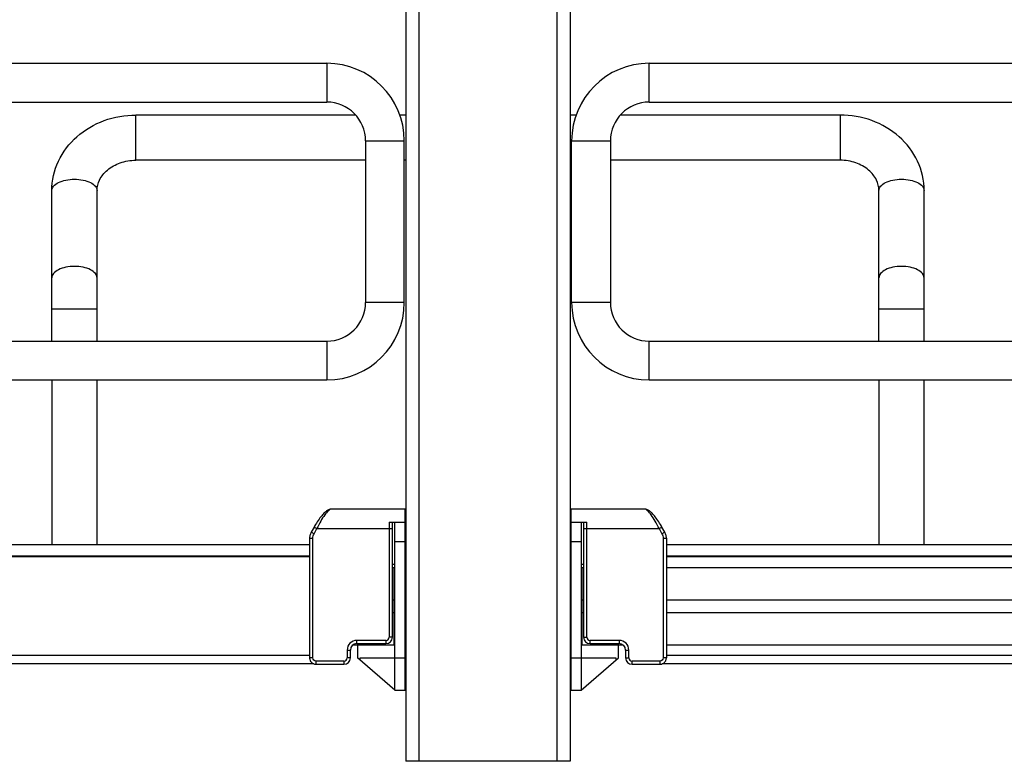
# Model space of a CAD drawing. Units: inches. Extents: x 0 to 17, y 0 to 11.
# Drawn here: x 3.3 to 4, y 2.9 to 3.5 of the extents above; entities that cross this region are included whole.
import ezdxf
from ezdxf.enums import TextEntityAlignment as Align

# ---------------------------------------------------------------- set-up
doc = ezdxf.new("R2010")
doc.units = ezdxf.units.IN
doc.header["$LTSCALE"] = 0.935
doc.header["$MEASUREMENT"] = 0
doc.layers.get('0').update_dxf_attribs({"linetype": 'CONTINUOUS'})
doc.styles.get("Standard").update_dxf_attribs({"font": 'bluprnt.ttf'})
doc.dimstyles.new('DIMSTYLE_2', dxfattribs={"dimtxt": 0.125, "dimasz": 0.1875, "dimexe": 0.125, "dimexo": 0.0625, "dimgap": 0.0625, "dimtad": 0, "dimtih": 1, "dimtoh": 1, "dimlfac": 8, "dimzin": 4, "dimdsep": 46, "dimtxsty": 'Standard', "dimblk": 'CLOSED', "dimblk1": 'CLOSED', "dimblk2": 'CLOSED', "dimcen": 0.09, "dimadec": 3, "dimazin": 1, "dimtfac": 1, "dimtdec": 3, "dimtofl": 0, "dimtmove": 0, "dimatfit": 3, "dimldrblk": 'CLOSED', "dimfxl": 0, "dimtolj": 1, "dimtzin": 4, "dimarcsym": 0})

# ---------------------------------------------------------------- blocks, each defined once
blk = doc.blocks.new('_CLOSED')
at = {"color": 0, "linetype": 'ByBlock'}
for p, q in [((0, 0), (-1, 0.1667)), ((-1, 0.1667), (-1, -0.1667)), ((-1, -0.1667), (0, 0)), ((-1, 0), (0, 0))]:
    blk.add_line(p, q, dxfattribs=at)
blk = doc.blocks.new('*D12')
at = {"color": 7, "linetype": 'Continuous'}
for p, q in [((5.37516, 2.8793), (5.37516, 3.2543)), ((4.90402, 2.8793), (5.50016, 2.8793)), ((3.98719, 2.34264), (5.50016, 2.34264)), ((5.37516, 2.34264), (5.37516, 1.96764))]:
    blk.add_line(p, q, dxfattribs=at)
at = {"color": 7, "linetype": 'Continuous', "xscale": 0.1875, "yscale": 0.1875, "zscale": 0.1875}
for p, rotation in [((5.37516, 2.8793), 270), ((5.37516, 2.34264), 90)]:
    blk.add_blockref('_CLOSED', p, dxfattribs=dict(at, rotation=rotation))
at = {"color": 7, "linetype": 'Continuous'}
for s, p, p2 in [('4.29', (5.02516, 2.66748), (5.42516, 2.66748)), ('[', (5.02516, 2.47998), (5.12516, 2.47998)), (']', (5.62516, 2.47998), (5.72516, 2.47998)), ('109,1', (5.12516, 2.47998), (5.62516, 2.47998))]:
    blk.add_text(s, height=0.125, dxfattribs=at).set_placement(p, p2, align=Align.FIT)
blk = doc.blocks.new('*D21')
at = {"color": 7, "linetype": 'Continuous'}
for p, q in [((3.52755, 7.56558), (1.07831, 7.56558)), ((1.20331, 7.56558), (1.20331, 5.07911)), ((1.20331, 2.34264), (1.20331, 3.70411)), ((3.31966, 2.34264), (1.07831, 2.34264))]:
    blk.add_line(p, q, dxfattribs=at)
at = {"color": 7, "linetype": 'Continuous', "xscale": 0.1875, "yscale": 0.1875, "zscale": 0.1875}
for p, rotation in [((1.20331, 7.56558), 90), ((1.20331, 2.34264), 270)]:
    blk.add_blockref('_CLOSED', p, dxfattribs=dict(at, rotation=rotation))
at = {"color": 7, "linetype": 'Continuous'}
for s, p, p2 in [('43.41', (0.95331, 4.89161), (1.45331, 4.89161)), ('[1102]', (0.90331, 4.70411), (1.50331, 4.70411)), ('THRU', (1.00331, 4.32911), (1.40331, 4.32911)), ('50.75', (0.95331, 3.95411), (1.45331, 3.95411)), ('[1289]', (0.90331, 3.76661), (1.50331, 3.76661))]:
    blk.add_text(s, height=0.125, dxfattribs=at).set_placement(p, p2, align=Align.FIT)

msp = doc.modelspace()

# ---------------------------------------------------------------- linework, layer by layer
at = {"color": 7, "linetype": 'Continuous'}
for p, q in [((3.5866, 7.27179), (3.5866, 2.94181)), ((3.59644, 7.27251), (3.59644, 2.94181)), ((3.70176, 2.94181), (3.70176, 7.27251)), ((3.7116, 6.01661), (3.7116, 2.94181)), ((2.66485, 3.4733), (3.52632, 3.4733)), ((3.52632, 3.4733), (3.52632, 3.44377)), ((3.77189, 3.4733), (4.63335, 3.4733)), ((3.77189, 3.44377), (3.77189, 3.4733)), ((2.66485, 3.44377), (3.52632, 3.44377)), ((3.77189, 3.44377), (4.63335, 3.44377)), ((3.54829, 3.43393), (3.38089, 3.43393)), ((3.38089, 3.39948), (3.38089, 3.43393)), ((3.5866, 3.43393), (3.58198, 3.43393)), ((3.71622, 3.43393), (3.7116, 3.43393)), ((3.91731, 3.43393), (3.74991, 3.43393)), ((3.91731, 3.43393), (3.91731, 3.39948)), ((3.55584, 3.41425), (3.58537, 3.41425)), ((3.55584, 3.41425), (3.55584, 3.29122)), ((3.58537, 3.29122), (3.58537, 3.41425)), ((3.71283, 3.41425), (3.74236, 3.41425)), ((3.71283, 3.29122), (3.71283, 3.41425)), ((3.74236, 3.41425), (3.74236, 3.29122)), ((3.55584, 3.39948), (3.38089, 3.39948)), ((3.5866, 3.39948), (3.58537, 3.39948)), ((3.71283, 3.39948), (3.7116, 3.39948)), ((3.91731, 3.39948), (3.74236, 3.39948)), ((3.31692, 3.26169), (3.31692, 3.37636)), ((3.35137, 3.26169), (3.35137, 3.37636)), ((3.94684, 3.26169), (3.94684, 3.37636)), ((3.98129, 3.26169), (3.98129, 3.37636)), ((3.31692, 3.28629), (3.35137, 3.28629)), ((3.58537, 3.29122), (3.55584, 3.29122)), ((3.74236, 3.29122), (3.71283, 3.29122)), ((3.94684, 3.28629), (3.98129, 3.28629)), ((2.66485, 3.26169), (3.52632, 3.26169)), ((3.52632, 3.26169), (3.52632, 3.23216)), ((3.77189, 3.26169), (4.63335, 3.26169)), ((3.77189, 3.23216), (3.77189, 3.26169)), ((2.66485, 3.23216), (3.52632, 3.23216)), ((3.31692, 3.23216), (3.31692, 3.10657)), ((3.35137, 3.10657), (3.35137, 3.23216)), ((3.77189, 3.23216), (4.63335, 3.23216)), ((3.94684, 3.23216), (3.94684, 3.10657)), ((3.98129, 3.10657), (3.98129, 3.23216)), ((3.58611, 3.13374), (3.52959, 3.13374)), ((3.58611, 2.99594), (3.58611, 3.13374)), ((3.76861, 3.13374), (3.71209, 3.13374)), ((3.71209, 3.13374), (3.71209, 2.99594)), ((3.51661, 3.12017), (3.51443, 3.11626)), ((3.51703, 3.1209), (3.51661, 3.12017)), ((3.51661, 3.12017), (3.51876, 3.11897)), ((3.57381, 3.12389), (3.58611, 3.12389)), ((3.57381, 3.12389), (3.57381, 3.03629)), ((3.57627, 3.03629), (3.57627, 3.12389)), ((3.57824, 2.99594), (3.57824, 3.12389)), ((3.71209, 3.12389), (3.7244, 3.12389)), ((3.71997, 3.12389), (3.71997, 2.99594)), ((3.72194, 3.12389), (3.72194, 3.03629)), ((3.7244, 3.03629), (3.7244, 3.12389)), ((3.77944, 3.11897), (3.78159, 3.12017)), ((3.78378, 3.11626), (3.78159, 3.12017)), ((3.51443, 3.11626), (3.51438, 3.11617)), ((3.51658, 3.11506), (3.51443, 3.11626)), ((3.51658, 3.11506), (3.51876, 3.11897)), ((3.51876, 3.11897), (3.57627, 3.11897)), ((3.72194, 3.11897), (3.77944, 3.11897)), ((3.77944, 3.11897), (3.78163, 3.11506)), ((3.78378, 3.11626), (3.78163, 3.11506)), ((3.51321, 3.10657), (2.65976, 3.10657)), ((3.51321, 3.1116), (3.51567, 3.1116)), ((3.51321, 3.1116), (3.51321, 3.02055)), ((3.51567, 3.02055), (3.51567, 3.1116)), ((3.57824, 3.10913), (3.58611, 3.10913)), ((3.71209, 3.10913), (3.71997, 3.10913)), ((3.78254, 3.1116), (3.785, 3.1116)), ((3.78254, 3.1116), (3.78254, 3.02055)), ((3.785, 3.1116), (3.785, 3.11169)), ((3.785, 3.1116), (3.785, 3.02055)), ((4.63844, 3.10657), (3.785, 3.10657)), ((2.6514, 3.0982), (3.51321, 3.0982)), ((3.51321, 3.09756), (2.6514, 3.09756)), ((3.785, 3.0982), (4.64681, 3.0982)), ((4.64681, 3.09756), (3.785, 3.09756)), ((3.57627, 3.0919), (3.57824, 3.0919)), ((3.71997, 3.0919), (3.72194, 3.0919)), ((3.57627, 3.08944), (3.57824, 3.08944)), ((3.57774, 3.03039), (3.57774, 3.08944)), ((3.71997, 3.08944), (3.72194, 3.08944)), ((3.72046, 3.08944), (3.72046, 3.03039)), ((3.785, 3.08944), (4.63581, 3.08944)), ((3.57627, 3.06484), (3.57774, 3.06484)), ((3.72046, 3.06484), (3.72194, 3.06484)), ((3.785, 3.06484), (4.63581, 3.06484)), ((3.57627, 3.055), (3.57774, 3.055)), ((3.72046, 3.055), (3.72194, 3.055)), ((3.785, 3.055), (4.63581, 3.055)), ((3.54625, 3.03039), (3.54969, 3.03039)), ((3.57135, 3.03383), (3.5492, 3.03383)), ((3.5492, 3.03137), (3.5492, 3.03383)), ((3.5492, 3.03137), (3.57135, 3.03137)), ((3.54969, 3.03039), (3.54969, 3.02055)), ((3.54992, 3.03039), (3.57824, 3.03039)), ((3.5679, 3.03137), (3.5679, 3.03039)), ((3.57135, 3.03383), (3.57135, 3.03137)), ((3.57627, 3.03629), (3.57381, 3.03629)), ((3.71997, 3.03039), (3.74828, 3.03039)), ((3.72194, 3.03629), (3.7244, 3.03629)), ((3.749, 3.03383), (3.72686, 3.03383)), ((3.72686, 3.03137), (3.72686, 3.03383)), ((3.72686, 3.03137), (3.749, 3.03137)), ((3.7303, 3.03039), (3.7303, 3.03137)), ((3.74851, 3.03039), (3.75195, 3.03039)), ((3.74851, 3.02055), (3.74851, 3.03039)), ((3.749, 3.03383), (3.749, 3.03137)), ((3.785, 3.03039), (4.63581, 3.03039)), ((3.54182, 3.02645), (3.54428, 3.02645)), ((3.54182, 3.02645), (3.54182, 3.02055)), ((3.54428, 3.02055), (3.54428, 3.02645)), ((3.75392, 3.02645), (3.75639, 3.02645)), ((3.75392, 3.02645), (3.75392, 3.02055)), ((3.75639, 3.02055), (3.75639, 3.02645)), ((3.51321, 3.02227), (2.6514, 3.02227)), ((3.5164, 3.01597), (2.6587, 3.01597)), ((3.51567, 3.02055), (3.51321, 3.02055)), ((3.53936, 3.01809), (3.51825, 3.01809)), ((3.51825, 3.01562), (3.51825, 3.01809)), ((3.51825, 3.01562), (3.53936, 3.01562)), ((3.53936, 3.01809), (3.53936, 3.01562)), ((3.54428, 3.02055), (3.54182, 3.02055)), ((3.57824, 2.99594), (3.5497, 3.02055)), ((3.55165, 3.02055), (3.58611, 3.02055)), ((3.55165, 3.01887), (3.55165, 3.02055)), ((3.71209, 3.02055), (3.74656, 3.02055)), ((3.71997, 2.99594), (3.7485, 3.02055)), ((3.74656, 3.02055), (3.74656, 3.01887)), ((3.75392, 3.02055), (3.75639, 3.02055)), ((3.77995, 3.01809), (3.75885, 3.01809)), ((3.75885, 3.01562), (3.75885, 3.01809)), ((3.75885, 3.01562), (3.77995, 3.01562)), ((3.77995, 3.01809), (3.77995, 3.01562)), ((4.63951, 3.01597), (3.7818, 3.01597)), ((3.785, 3.02055), (3.78254, 3.02055)), ((4.64681, 3.02227), (3.785, 3.02227)), ((3.57824, 2.99594), (3.58611, 2.99594)), ((3.71209, 2.99594), (3.71997, 2.99594)), ((3.7116, 2.94181), (3.5866, 2.94181))]:
    msp.add_line(p, q, dxfattribs=at)
for points in [[(3.52959, 3.13374), (3.52949, 3.13373), (3.52899, 3.13369), (3.5285, 3.13358), (3.52803, 3.13343), (3.52758, 3.13324), (3.52712, 3.133), (3.52666, 3.13272), (3.5262, 3.1324), (3.52572, 3.13203), (3.52523, 3.13162), (3.52472, 3.13116), (3.52419, 3.13064), (3.52362, 3.13006), (3.52304, 3.12942), (3.52243, 3.12871), (3.52179, 3.12794), (3.52113, 3.1271), (3.52046, 3.1262), (3.51978, 3.12524), (3.51909, 3.12423), (3.5184, 3.12317), (3.51772, 3.12207), (3.51704, 3.12093)], [(3.78159, 3.12017), (3.78119, 3.12088), (3.78053, 3.122), (3.77985, 3.12309), (3.77917, 3.12415), (3.77848, 3.12516), (3.7778, 3.12612), (3.77713, 3.12703), (3.77647, 3.12787), (3.77583, 3.12865), (3.77521, 3.12936), (3.77462, 3.13001), (3.77406, 3.1306), (3.77352, 3.13112), (3.77301, 3.13159), (3.77252, 3.132), (3.77204, 3.13237), (3.77157, 3.1327), (3.77111, 3.13298), (3.77066, 3.13322), (3.7702, 3.13342), (3.76973, 3.13358), (3.76925, 3.13368), (3.76875, 3.13373), (3.76861, 3.13374)], [(3.51438, 3.11617), (3.51408, 3.11558), (3.51382, 3.11496), (3.51361, 3.11433), (3.51344, 3.11369), (3.51332, 3.11304), (3.51324, 3.11239), (3.51321, 3.11173)], [(3.51436, 3.11613), (3.51406, 3.11554), (3.51381, 3.11492), (3.5136, 3.11429), (3.51343, 3.11365), (3.51331, 3.11299), (3.51324, 3.11234), (3.51321, 3.11168), (3.51321, 3.1116)], [(3.785, 3.11173), (3.78496, 3.11239), (3.78489, 3.11304), (3.78476, 3.11369), (3.78459, 3.11433), (3.78438, 3.11496), (3.78412, 3.11558), (3.78382, 3.11618), (3.78378, 3.11626)], [(3.785, 3.11169), (3.78497, 3.11234), (3.78489, 3.11299), (3.78477, 3.11365), (3.78461, 3.11429), (3.7844, 3.11492), (3.78414, 3.11554), (3.78385, 3.11613)], [(3.51321, 3.02055), (3.51322, 3.02015), (3.51329, 3.01967), (3.5134, 3.01919), (3.51357, 3.01872), (3.51378, 3.01827), (3.51403, 3.01785), (3.51434, 3.01744), (3.51468, 3.01707), (3.51506, 3.01674), (3.51547, 3.01644), (3.51591, 3.01619), (3.51637, 3.01598), (3.51685, 3.01582), (3.51734, 3.01571), (3.51785, 3.01564), (3.51825, 3.01562)], [(3.77995, 3.01562), (3.78041, 3.01565), (3.78091, 3.01572), (3.7814, 3.01583), (3.78189, 3.016), (3.78235, 3.01621), (3.78278, 3.01647), (3.78319, 3.01677), (3.78357, 3.01711), (3.7839, 3.01749), (3.7842, 3.01789), (3.78445, 3.01832), (3.78466, 3.01877), (3.78482, 3.01924), (3.78492, 3.01972), (3.78498, 3.0202), (3.785, 3.02055)]]:
    msp.add_lwpolyline(points, dxfattribs=at)
for centre, radius, start, end in [((3.52632, 3.41425), 0.05906, 0, 90), ((3.77189, 3.41425), 0.05906, 90, 180), ((3.52632, 3.41425), 0.02953, 0, 90), ((3.77189, 3.41425), 0.02953, 90, 180), ((3.52632, 3.29122), 0.05906, 270, 360), ((3.52632, 3.29122), 0.02953, 270, 360), ((3.77189, 3.29122), 0.05906, 180, 270), ((3.77189, 3.29122), 0.02953, 180, 270), ((3.5492, 3.02645), 0.00738, 90, 180), ((3.5492, 3.02645), 0.00492, 90, 180), ((3.57135, 3.03629), 0.00492, 270, 360), ((3.57135, 3.03629), 0.00246, 270, 360), ((3.72686, 3.03629), 0.00492, 180, 270), ((3.72686, 3.03629), 0.00246, 180, 270), ((3.749, 3.02645), 0.00738, 0, 90), ((3.749, 3.02645), 0.00492, 0, 90), ((3.53936, 3.02055), 0.00492, 270, 360), ((3.53936, 3.02055), 0.00246, 270, 360), ((3.75885, 3.02055), 0.00492, 180, 270), ((3.75885, 3.02055), 0.00246, 180, 270)]:
    msp.add_arc(centre, radius, start, end, dxfattribs=at)
for points, knots in [([(3.31692, 3.37636), (3.31692, 3.38401), (3.32047, 3.39965), (3.33516, 3.41877), (3.35636, 3.43112), (3.37271, 3.43393), (3.38089, 3.43393)], [0, 0, 0, 0, 0.241776, 0.488119, 0.741437, 1, 1, 1, 1]), ([(3.98129, 3.37636), (3.98129, 3.38401), (3.97774, 3.39965), (3.96304, 3.41877), (3.94184, 3.43112), (3.92549, 3.43393), (3.91731, 3.43393)], [0, 0, 0, 0, 0.241776, 0.488119, 0.741437, 1, 1, 1, 1]), ([(3.35137, 3.37636), (3.35137, 3.37912), (3.35285, 3.38514), (3.3592, 3.39281), (3.36901, 3.3982), (3.37685, 3.39948), (3.38089, 3.39948)], [0, 0, 0, 0, 0.201063, 0.433896, 0.705259, 1, 1, 1, 1]), ([(3.94684, 3.37636), (3.94684, 3.37912), (3.94535, 3.38514), (3.93901, 3.39281), (3.9292, 3.3982), (3.92136, 3.39948), (3.91731, 3.39948)], [0, 0, 0, 0, 0.201063, 0.433896, 0.705259, 1, 1, 1, 1]), ([(3.31692, 3.37636), (3.31692, 3.37755), (3.3182, 3.38027), (3.32224, 3.38291), (3.32774, 3.38466), (3.33193, 3.38506), (3.33414, 3.38506)], [0, 0, 0, 0, 0.172173, 0.39735, 0.681127, 1, 1, 1, 1]), ([(3.33414, 3.38506), (3.33635, 3.38506), (3.34054, 3.38466), (3.34604, 3.38291), (3.35009, 3.38027), (3.35137, 3.37755), (3.35137, 3.37636)], [0, 0, 0, 0, 0.318793, 0.602539, 0.827774, 1, 1, 1, 1]), ([(3.94684, 3.37636), (3.94684, 3.37755), (3.94812, 3.38027), (3.95216, 3.38291), (3.95766, 3.38466), (3.96185, 3.38506), (3.96406, 3.38506)], [0, 0, 0, 0, 0.172173, 0.39735, 0.681127, 1, 1, 1, 1]), ([(3.96406, 3.38506), (3.96627, 3.38506), (3.97046, 3.38466), (3.97596, 3.38291), (3.98001, 3.38027), (3.98129, 3.37755), (3.98129, 3.37636)], [0, 0, 0, 0, 0.318793, 0.602539, 0.827774, 1, 1, 1, 1]), ([(3.33414, 3.31861), (3.33193, 3.31861), (3.32774, 3.31821), (3.32224, 3.31646), (3.3182, 3.31382), (3.31692, 3.3111), (3.31692, 3.30991)], [0, 0, 0, 0, 0.318797, 0.602623, 0.827836, 1, 1, 1, 1]), ([(3.35137, 3.30991), (3.35137, 3.3111), (3.35009, 3.31382), (3.34605, 3.31646), (3.34054, 3.31821), (3.33635, 3.31861), (3.33414, 3.31861)], [0, 0, 0, 0, 0.172159, 0.397333, 0.681127, 1, 1, 1, 1]), ([(3.96406, 3.31861), (3.96185, 3.31861), (3.95766, 3.31821), (3.95216, 3.31646), (3.94812, 3.31382), (3.94684, 3.3111), (3.94684, 3.30991)], [0, 0, 0, 0, 0.318797, 0.602623, 0.827836, 1, 1, 1, 1]), ([(3.98129, 3.30991), (3.98129, 3.3111), (3.98001, 3.31382), (3.97597, 3.31646), (3.97046, 3.31821), (3.96627, 3.31861), (3.96406, 3.31861)], [0, 0, 0, 0, 0.172159, 0.397333, 0.681127, 1, 1, 1, 1]), ([(3.52959, 3.13374), (3.52928, 3.13374), (3.52851, 3.13342), (3.5268, 3.13204), (3.52441, 3.12906), (3.5215, 3.12448), (3.51967, 3.12089), (3.51876, 3.11897)], [0, 0, 0, 0, 0.05081, 0.126446, 0.353448, 0.658872, 1, 1, 1, 1]), ([(3.77944, 3.11897), (3.77854, 3.12089), (3.7767, 3.12448), (3.77379, 3.12906), (3.7714, 3.13204), (3.76969, 3.13342), (3.76893, 3.13374), (3.76861, 3.13374)], [0, 0, 0, 0, 0.341128, 0.646552, 0.873554, 0.94919, 1, 1, 1, 1]), ([(3.51825, 3.01809), (3.5176, 3.01809), (3.51625, 3.01858), (3.51567, 3.01991), (3.51567, 3.02055)], [0, 0, 0, 0, 0.508709, 1, 1, 1, 1]), ([(3.78254, 3.02055), (3.78254, 3.01991), (3.78195, 3.01858), (3.78061, 3.01809), (3.77995, 3.01809)], [0, 0, 0, 0, 0.491291, 1, 1, 1, 1])]:
    msp.add_open_spline(points, degree=3, knots=knots, dxfattribs=at)
for points in [[(3.51567, 3.1116), (3.51567, 3.11279), (3.51599, 3.11402), (3.51658, 3.11506)], [(3.78163, 3.11506), (3.78221, 3.11402), (3.78254, 3.11279), (3.78254, 3.1116)]]:
    msp.add_open_spline(points, degree=3, dxfattribs=at)

# ---------------------------------------------------------------- dimensions: what is measured, and where the dimension line sits
for base, p1, p2, text, picture, middle in [((1.20331, 2.34264), (3.59005, 7.56558), (3.38216, 2.34264), '43.41\\P[1102]\\P \\PTHRU\\P \\P50.75\\P[1289]\\P[]', '*D21', (1.20331, 4.39161)), ((5.37516, 2.34264), (4.84152, 2.8793), (3.92469, 2.34264), '<>\\P[]', '*D12', (5.37516, 2.63623))]:
    dim = msp.add_linear_dim(base=base, p1=p1, p2=p2, angle=270, text=text, dimstyle='DIMSTYLE_2', dxfattribs=at)
    dim.commit()
    dim.dimension.update_dxf_attribs({"geometry": picture, "text_midpoint": middle, "dimtype": 160})

doc.saveas('drawing.dxf')
